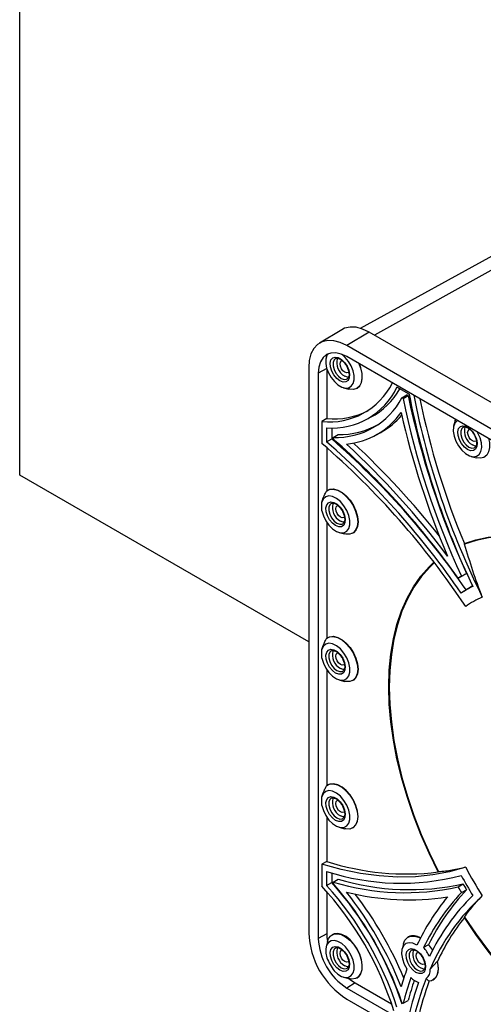
# Model space of a CAD drawing. Units: inches. Extents: x 0.3 to 33.8, y 0.2 to 21.7.
# Drawn here: x 25.3 to 26.5, y 16.1 to 18.6 of the extents above; entities that cross this region are included whole.
import ezdxf

# ---------------------------------------------------------------- set-up
doc = ezdxf.new("R2010")
doc.units = ezdxf.units.IN
doc.header["$MEASUREMENT"] = 0

msp = doc.modelspace()

# ---------------------------------------------------------------- linework, layer by layer
at = {"color": 7, "linetype": 'Continuous', "lineweight": 25}
for p, q in [((25.29712, 17.42266), (25.29712, 19.87228)), ((26.68296, 18.08174), (26.15383, 17.79118)), ((26.10757, 17.78839), (26.05171, 17.75452)), ((26.17697, 17.78209), (26.1204, 17.7483)), ((27.4091, 17.0708), (26.17697, 17.78209)), ((27.35253, 17.037), (26.1204, 17.7483)), ((26.0687, 17.72081), (26.06817, 17.71882)), ((26.06873, 17.72079), (26.06984, 17.72347)), ((27.35253, 17.00928), (26.1204, 17.72057)), ((26.02443, 17.69288), (26.02443, 16.27005)), ((26.04843, 17.67902), (26.04843, 16.25619)), ((26.07002, 17.69031), (26.07002, 17.56483)), ((26.11223, 17.6425), (26.12581, 17.63882)), ((26.14533, 17.64035), (26.14622, 17.64084)), ((26.27715, 17.62607), (26.24671, 17.64364)), ((26.25929, 17.61701), (26.27139, 17.62481)), ((26.26227, 17.61529), (26.27497, 17.62274)), ((26.27497, 17.62274), (26.27139, 17.62481)), ((26.26227, 17.61529), (26.25929, 17.61701)), ((26.07002, 17.56483), (26.05764, 17.55741)), ((26.05764, 17.55741), (26.05764, 17.50204)), ((26.16776, 17.56134), (26.18043, 17.56795)), ((26.39295, 17.55957), (26.38934, 17.54597)), ((26.39295, 17.55957), (26.39392, 17.56267)), ((26.06959, 17.54136), (26.06959, 17.5062)), ((26.08239, 17.54108), (26.08239, 17.51349)), ((26.08636, 17.51715), (26.0983, 17.52486)), ((26.19358, 17.5232), (26.2061, 17.53008)), ((26.06959, 17.5062), (26.08239, 17.51349)), ((26.08636, 17.51715), (26.08636, 17.51371)), ((26.07002, 17.49144), (26.07002, 17.38261)), ((26.4334, 17.46965), (26.44698, 17.46597)), ((26.02443, 17.00279), (25.29712, 17.42266)), ((26.07286, 17.38449), (26.07198, 17.38396)), ((26.05743, 17.33225), (26.05743, 17.35469)), ((26.07002, 17.30335), (26.07002, 17.01176)), ((26.10136, 17.2779), (26.11494, 17.27423)), ((26.13445, 17.27575), (26.13535, 17.27624)), ((26.40882, 17.16779), (26.42177, 17.17455)), ((26.40062, 17.16305), (26.41305, 17.16951)), ((26.42683, 17.13734), (26.41477, 17.12967)), ((26.07286, 17.01364), (26.07198, 17.01311)), ((26.05743, 16.9614), (26.05743, 16.98384)), ((26.07002, 16.9325), (26.07002, 16.64091)), ((26.10136, 16.90705), (26.11494, 16.90338)), ((26.13445, 16.9049), (26.13535, 16.90539)), ((26.07286, 16.64279), (26.07198, 16.64226)), ((26.05743, 16.59054), (26.05743, 16.61299)), ((26.07002, 16.56165), (26.07002, 16.45034)), ((26.10136, 16.5362), (26.11494, 16.53252)), ((26.13445, 16.53405), (26.13535, 16.53454)), ((26.07002, 16.45034), (26.05764, 16.44295)), ((26.05764, 16.44295), (26.05764, 16.38758)), ((26.06959, 16.425), (26.06959, 16.38984)), ((26.08239, 16.42134), (26.08239, 16.39706)), ((26.08636, 16.39812), (26.0983, 16.4059)), ((26.06959, 16.38984), (26.08239, 16.39706)), ((26.08636, 16.39812), (26.08636, 16.39468)), ((26.40062, 16.38594), (26.41305, 16.39371)), ((26.07002, 16.37394), (26.07002, 16.26823)), ((26.40882, 16.37173), (26.42177, 16.37861)), ((26.41627, 16.30915), (26.41697, 16.31004)), ((26.07002, 16.26823), (26.04843, 16.25619)), ((26.08373, 16.26564), (26.08286, 16.26511)), ((26.275, 16.26014), (26.27413, 16.25961)), ((26.07178, 16.24897), (26.06817, 16.23537)), ((26.26305, 16.24348), (26.25944, 16.22988)), ((26.32638, 16.2405), (26.31353, 16.23362)), ((26.33028, 16.17898), (26.34761, 16.19787)), ((26.34761, 16.19787), (26.34851, 16.19837)), ((26.11223, 16.15905), (26.12581, 16.15537)), ((26.14533, 16.1569), (26.14622, 16.15739)), ((26.14161, 16.14422), (26.1204, 16.13155)), ((26.14161, 16.14422), (26.23316, 16.09137)), ((26.32705, 16.14874), (26.32041, 16.15539)), ((26.3366, 16.1514), (26.33749, 16.1519)), ((26.1204, 16.13155), (27.35253, 15.42025)), ((26.1204, 16.10382), (27.35253, 15.39253)), ((26.25929, 16.09516), (26.26227, 16.09344)), ((26.26227, 16.09344), (26.27497, 16.09989))]:
    msp.add_line(p, q, dxfattribs=at)
at = {"color": 8, "linetype": 'Continuous', "lineweight": 25}
for p, q in [((26.73183, 18.07649), (26.18996, 17.7746)), ((26.06982, 17.69094), (26.04843, 17.67902))]:
    msp.add_line(p, q, dxfattribs=at)
at = {"color": 7, "linetype": 'Continuous', "lineweight": 25, "flags": 128}
for points in [[(26.17697, 17.78209), (26.16013, 17.79011), (26.14381, 17.79449), (26.12849, 17.79508), (26.11464, 17.79188), (26.10757, 17.78839)], [(26.1204, 17.7483), (26.10373, 17.75624), (26.08757, 17.76056), (26.07241, 17.76115), (26.05871, 17.75798), (26.04688, 17.75115), (26.03728, 17.74087), (26.03021, 17.72744), (26.02588, 17.71128), (26.02443, 17.69288)], [(26.1204, 17.72057), (26.10636, 17.72708), (26.09286, 17.73015), (26.08042, 17.72965), (26.06951, 17.72561), (26.06056, 17.71818), (26.05391, 17.70766), (26.04982, 17.69443), (26.04843, 17.67902)], [(26.06984, 17.72347), (26.06732, 17.71443), (26.06724, 17.70358), (26.06961, 17.69166), (26.07428, 17.67949), (26.08091, 17.66791), (26.08906, 17.65772), (26.09817, 17.6496), (26.10761, 17.64412), (26.11673, 17.64166), (26.1249, 17.64237), (26.13158, 17.64623), (26.13629, 17.65295), (26.13871, 17.66208), (26.13869, 17.673), (26.13621, 17.68494), (26.13145, 17.6971), (26.12474, 17.70864), (26.11654, 17.71876), (26.10759, 17.72664)], [(26.10299, 17.65979), (26.09505, 17.66591), (26.08796, 17.67442), (26.08251, 17.68441), (26.07927, 17.6948), (26.07861, 17.70445), (26.08059, 17.71232), (26.08499, 17.71756), (26.09135, 17.7196), (26.09896, 17.71823), (26.10701, 17.71358), (26.11463, 17.70616), (26.12098, 17.69678), (26.12539, 17.68646), (26.12737, 17.6763), (26.1267, 17.66742), (26.12347, 17.66077), (26.11801, 17.65708), (26.11093, 17.65674), (26.10299, 17.65979)], [(26.11536, 17.68132), (26.11077, 17.68503), (26.10687, 17.69028), (26.10427, 17.69628), (26.10336, 17.70211), (26.10427, 17.70689), (26.10687, 17.70989), (26.10698, 17.70995)], [(26.15063, 17.70312), (26.155, 17.6916), (26.15801, 17.6782), (26.15855, 17.66574), (26.15658, 17.65493), (26.15222, 17.64637), (26.14572, 17.64057), (26.13743, 17.63783), (26.12784, 17.63833), (26.12581, 17.63882)], [(26.14622, 17.64084), (26.14661, 17.64106), (26.15312, 17.64686), (26.15748, 17.65541), (26.15945, 17.66622), (26.15892, 17.67867), (26.15592, 17.69206), (26.15214, 17.70225)], [(26.12395, 17.68054), (26.12385, 17.68048), (26.11996, 17.67973), (26.11536, 17.68132)], [(26.12497, 17.66837), (26.12247, 17.66854), (26.11536, 17.6712)], [(26.39923, 17.55961), (26.39783, 17.55878), (26.39217, 17.55279), (26.38889, 17.54401), (26.38822, 17.5331), (26.39021, 17.52086), (26.39473, 17.50819), (26.40142, 17.49605), (26.4098, 17.48532), (26.41925, 17.47681), (26.42906, 17.47115), (26.43851, 17.46875), (26.44689, 17.4698), (26.45359, 17.47421), (26.4581, 17.48166), (26.46009, 17.4916), (26.45943, 17.50329), (26.45614, 17.51586), (26.45048, 17.52839), (26.44908, 17.53083)], [(26.42416, 17.48694), (26.41621, 17.49306), (26.40913, 17.50157), (26.40368, 17.51156), (26.40044, 17.52195), (26.39978, 17.5316), (26.40175, 17.53947), (26.40616, 17.54471), (26.41251, 17.54675), (26.42013, 17.54538), (26.42818, 17.54073), (26.4358, 17.53331), (26.44215, 17.52393), (26.44656, 17.51361), (26.44853, 17.50345), (26.44787, 17.49457), (26.44463, 17.48792), (26.43918, 17.48423), (26.4321, 17.48389), (26.42416, 17.48694)], [(26.43653, 17.50847), (26.43194, 17.51218), (26.42804, 17.51743), (26.42544, 17.52343), (26.42453, 17.52926), (26.42544, 17.53404), (26.42804, 17.53704), (26.42815, 17.5371)], [(26.44512, 17.50769), (26.44502, 17.50763), (26.44112, 17.50688), (26.43653, 17.50847)], [(26.44614, 17.49552), (26.44363, 17.49569), (26.43653, 17.49835)], [(26.47737, 17.5145), (26.47929, 17.50454), (26.47964, 17.49179), (26.47733, 17.48086), (26.4725, 17.47241), (26.46543, 17.46695), (26.45656, 17.46481), (26.44698, 17.46597)], [(26.06912, 17.38187), (26.0769, 17.38614), (26.0863, 17.38701), (26.09675, 17.38443), (26.10761, 17.37857), (26.11824, 17.36977), (26.12797, 17.35857), (26.13623, 17.34564), (26.14252, 17.33177), (26.14645, 17.3178), (26.14778, 17.30457), (26.14645, 17.29289), (26.14252, 17.28346), (26.13623, 17.27685), (26.12797, 17.27346), (26.11824, 17.27349), (26.11494, 17.27423)], [(26.07286, 17.38449), (26.07781, 17.38668), (26.08722, 17.38753), (26.09767, 17.38495), (26.10853, 17.37908), (26.11915, 17.37027), (26.12888, 17.35907), (26.13714, 17.34614), (26.14342, 17.33227), (26.14735, 17.3183), (26.14868, 17.30508), (26.14735, 17.29339), (26.14342, 17.28396), (26.13714, 17.27734), (26.13535, 17.27624)], [(26.05743, 17.33225), (26.06134, 17.3196), (26.06753, 17.30724), (26.07554, 17.29608), (26.08479, 17.28695), (26.09457, 17.28052), (26.10418, 17.27728), (26.11289, 17.27747), (26.12006, 17.28106), (26.12516, 17.2878), (26.1278, 17.29718), (26.1278, 17.30851), (26.12516, 17.32094), (26.12006, 17.33357), (26.11289, 17.34544), (26.10418, 17.35568), (26.09457, 17.36353), (26.08479, 17.3684), (26.07554, 17.36995), (26.06753, 17.36804), (26.06134, 17.36283), (26.05743, 17.35469)], [(26.09211, 17.2952), (26.08417, 17.30131), (26.07709, 17.30983), (26.07164, 17.31982), (26.0684, 17.3302), (26.06774, 17.33985), (26.06971, 17.34772), (26.07412, 17.35297), (26.08047, 17.35501), (26.08809, 17.35363), (26.09614, 17.34898), (26.10376, 17.34157), (26.11011, 17.33219), (26.11452, 17.32186), (26.11649, 17.3117), (26.11583, 17.30282), (26.11259, 17.29617), (26.10714, 17.29248), (26.10006, 17.29214), (26.09211, 17.2952)], [(26.10449, 17.31673), (26.0999, 17.32043), (26.096, 17.32569), (26.0934, 17.33169), (26.09248, 17.33752), (26.0934, 17.3423), (26.096, 17.34529), (26.09611, 17.34535)], [(26.11308, 17.31595), (26.11298, 17.31589), (26.10908, 17.31513), (26.10449, 17.31673)], [(26.1141, 17.30378), (26.11159, 17.30395), (26.10449, 17.3066)], [(27.09541, 16.85985), (27.06923, 16.8984), (27.03855, 16.93998), (27.00651, 16.97983), (26.97325, 17.01774), (26.93895, 17.05353), (26.90377, 17.08704), (26.86787, 17.11809), (26.83144, 17.14653), (26.79465, 17.17223), (26.75768, 17.19507), (26.72071, 17.21492), (26.68392, 17.23169), (26.64749, 17.24531), (26.61159, 17.25571), (26.57641, 17.26283), (26.54211, 17.26664), (26.50885, 17.26712), (26.47681, 17.26427), (26.44613, 17.2581), (26.41697, 17.24865)], [(26.34058, 17.20167), (26.32851, 17.19018), (26.30783, 17.16669), (26.28935, 17.14036), (26.27314, 17.11132), (26.25929, 17.0797), (26.24787, 17.04566), (26.23892, 17.00938), (26.2325, 16.97101), (26.22864, 16.93076), (26.22735, 16.88881), (26.22864, 16.84538), (26.2325, 16.80066), (26.23892, 16.75489), (26.24787, 16.70827), (26.25929, 16.66105), (26.27314, 16.61344), (26.28935, 16.56568), (26.30783, 16.51801), (26.32851, 16.47065), (26.35127, 16.42384)], [(26.06912, 17.01102), (26.0769, 17.01528), (26.0863, 17.01616), (26.09675, 17.01358), (26.10761, 17.00772), (26.11824, 16.99892), (26.12797, 16.98771), (26.13623, 16.97479), (26.14252, 16.96092), (26.14645, 16.94695), (26.14778, 16.93372), (26.14645, 16.92204), (26.14252, 16.91261), (26.13623, 16.90599), (26.12797, 16.90261), (26.11824, 16.90264), (26.11494, 16.90338)], [(26.07286, 17.01364), (26.07781, 17.01582), (26.08722, 17.01668), (26.09767, 17.0141), (26.10853, 17.00823), (26.11915, 16.99942), (26.12888, 16.98822), (26.13714, 16.97529), (26.14342, 16.96142), (26.14735, 16.94745), (26.14868, 16.93422), (26.14735, 16.92254), (26.14342, 16.91311), (26.13714, 16.90649), (26.13535, 16.90539)], [(26.05743, 16.9614), (26.06134, 16.94875), (26.06753, 16.93639), (26.07554, 16.92523), (26.08479, 16.9161), (26.09457, 16.90967), (26.10418, 16.90643), (26.11289, 16.90662), (26.12006, 16.91021), (26.12516, 16.91695), (26.1278, 16.92633), (26.1278, 16.93766), (26.12516, 16.95009), (26.12006, 16.96271), (26.11289, 16.97459), (26.10418, 16.98483), (26.09457, 16.99268), (26.08479, 16.99755), (26.07554, 16.9991), (26.06753, 16.99719), (26.06134, 16.99198), (26.05743, 16.98384)], [(26.09211, 16.92435), (26.08417, 16.93046), (26.07709, 16.93898), (26.07164, 16.94897), (26.0684, 16.95935), (26.06774, 16.969), (26.06971, 16.97687), (26.07412, 16.98211), (26.08047, 16.98416), (26.08809, 16.98278), (26.09614, 16.97813), (26.10376, 16.97072), (26.11011, 16.96134), (26.11452, 16.95101), (26.11649, 16.94085), (26.11583, 16.93197), (26.11259, 16.92532), (26.10714, 16.92163), (26.10006, 16.92129), (26.09211, 16.92435)], [(26.10449, 16.94588), (26.0999, 16.94958), (26.096, 16.95484), (26.0934, 16.96084), (26.09248, 16.96667), (26.0934, 16.97144), (26.096, 16.97444), (26.09611, 16.9745)], [(26.11308, 16.9451), (26.11298, 16.94504), (26.10908, 16.94428), (26.10449, 16.94588)], [(26.1141, 16.93293), (26.11159, 16.9331), (26.10449, 16.93575)], [(26.05743, 16.59054), (26.06134, 16.5779), (26.06753, 16.56554), (26.07554, 16.55438), (26.08479, 16.54525), (26.09457, 16.53882), (26.10418, 16.53558), (26.11289, 16.53577), (26.12006, 16.53936), (26.12516, 16.5461), (26.1278, 16.55548), (26.1278, 16.56681), (26.12516, 16.57924), (26.12006, 16.59186), (26.11289, 16.60374), (26.10418, 16.61398), (26.09457, 16.62183), (26.08479, 16.6267), (26.07554, 16.62824), (26.06753, 16.62634), (26.06134, 16.62113), (26.05743, 16.61299)], [(26.06912, 16.64017), (26.0769, 16.64443), (26.0863, 16.6453), (26.09675, 16.64273), (26.10761, 16.63686), (26.11824, 16.62807), (26.12797, 16.61686), (26.13623, 16.60394), (26.14252, 16.59007), (26.14645, 16.5761), (26.14778, 16.56287), (26.14645, 16.55119), (26.14252, 16.54175), (26.13623, 16.53514), (26.12797, 16.53175), (26.11824, 16.53179), (26.11494, 16.53252)], [(26.13535, 16.53454), (26.13714, 16.53564), (26.14342, 16.54226), (26.14735, 16.55169), (26.14868, 16.56337), (26.14735, 16.5766), (26.14342, 16.59057), (26.13714, 16.60444), (26.12888, 16.61737), (26.11915, 16.62857), (26.10853, 16.63738), (26.09767, 16.64325), (26.08722, 16.64583), (26.07781, 16.64497), (26.07286, 16.64279)], [(26.09211, 16.5535), (26.08417, 16.55961), (26.07709, 16.56813), (26.07164, 16.57812), (26.0684, 16.5885), (26.06774, 16.59815), (26.06971, 16.60602), (26.07412, 16.61126), (26.08047, 16.61331), (26.08809, 16.61193), (26.09614, 16.60728), (26.10376, 16.59986), (26.11011, 16.59049), (26.11452, 16.58016), (26.11649, 16.57), (26.11583, 16.56112), (26.11259, 16.55447), (26.10714, 16.55078), (26.10006, 16.55044), (26.09211, 16.5535)], [(26.10449, 16.57502), (26.0999, 16.57873), (26.096, 16.58398), (26.0934, 16.58998), (26.09248, 16.59582), (26.0934, 16.60059), (26.096, 16.60359), (26.09611, 16.60365)], [(26.11308, 16.57425), (26.11298, 16.57418), (26.10908, 16.57343), (26.10449, 16.57502)], [(26.1141, 16.56207), (26.11159, 16.56225), (26.10449, 16.5649)], [(26.41965, 16.43566), (26.37907, 16.42411), (26.33689, 16.4161), (26.29324, 16.41166), (26.24825, 16.41079), (26.20205, 16.41349), (26.15479, 16.41977), (26.10661, 16.4296), (26.05764, 16.44295)], [(26.41697, 16.31004), (26.44613, 16.26692), (26.47681, 16.22534), (26.50885, 16.18549), (26.54211, 16.14758), (26.57641, 16.11179), (26.61159, 16.07828), (26.64749, 16.04723), (26.68392, 16.01879), (26.72071, 15.99309), (26.75768, 15.97025), (26.79465, 15.9504), (26.83144, 15.93363), (26.86787, 15.92001), (26.90377, 15.90961), (26.93895, 15.90249), (26.97325, 15.89868), (27.00651, 15.8982), (27.03855, 15.90105), (27.06923, 15.90722), (27.08521, 15.91193)], [(26.07178, 16.24897), (26.07459, 16.25618), (26.08021, 16.26321), (26.08779, 16.26729), (26.09688, 16.26818), (26.10698, 16.26583), (26.1175, 16.26038), (26.12784, 16.25213), (26.13743, 16.24156), (26.14572, 16.22927), (26.15222, 16.21594), (26.15658, 16.20235), (26.15855, 16.18927), (26.15801, 16.17743), (26.155, 16.16751), (26.14968, 16.16008), (26.14237, 16.15556), (26.13346, 16.1542), (26.12581, 16.15537)], [(26.14622, 16.15739), (26.15061, 16.1606), (26.15592, 16.16804), (26.15892, 16.17796), (26.15945, 16.1898), (26.15748, 16.20288), (26.15312, 16.21647), (26.14661, 16.22978), (26.13833, 16.24208), (26.12875, 16.25265), (26.11841, 16.26089), (26.10789, 16.26635), (26.0978, 16.26871), (26.0887, 16.26783), (26.08373, 16.26564)], [(26.26305, 16.24348), (26.26681, 16.25232), (26.27295, 16.25884), (26.281, 16.26228), (26.29049, 16.26242), (26.30087, 16.25925), (26.30559, 16.25684)], [(26.08888, 16.17447), (26.09797, 16.1663), (26.1074, 16.16076), (26.11654, 16.15823), (26.12474, 16.15888), (26.13145, 16.16267), (26.13621, 16.16933), (26.13869, 16.17842), (26.13871, 16.1893), (26.13629, 16.20123), (26.13158, 16.2134), (26.1249, 16.22496), (26.11673, 16.23512), (26.10761, 16.24318), (26.09817, 16.2486), (26.08906, 16.251), (26.08091, 16.25021), (26.07428, 16.24629), (26.06961, 16.23951), (26.06724, 16.23033), (26.06732, 16.21939), (26.06984, 16.20743)], [(26.10299, 16.17635), (26.09505, 16.18246), (26.08796, 16.19098), (26.08251, 16.20097), (26.07927, 16.21135), (26.07861, 16.221), (26.08059, 16.22887), (26.08499, 16.23411), (26.09135, 16.23616), (26.09896, 16.23478), (26.10701, 16.23013), (26.11463, 16.22272), (26.12098, 16.21334), (26.12539, 16.20301), (26.12737, 16.19285), (26.1267, 16.18397), (26.12347, 16.17732), (26.11801, 16.17363), (26.11093, 16.17329), (26.10299, 16.17635)], [(26.29683, 16.23911), (26.28671, 16.24413), (26.2772, 16.24559), (26.26903, 16.24336), (26.26286, 16.23762), (26.25919, 16.22883), (26.25829, 16.21768), (26.26024, 16.20507), (26.26489, 16.19197), (26.27186, 16.17945)], [(26.11536, 16.19788), (26.11077, 16.20158), (26.10687, 16.20684), (26.10427, 16.21283), (26.10336, 16.21867), (26.10427, 16.22344), (26.10687, 16.22644), (26.10698, 16.2265)], [(26.29426, 16.17085), (26.28632, 16.17697), (26.27924, 16.18548), (26.27378, 16.19547), (26.27055, 16.20585), (26.26988, 16.21551), (26.27186, 16.22338), (26.27626, 16.22862), (26.28262, 16.23066), (26.29023, 16.22929), (26.29829, 16.22464), (26.3059, 16.21722), (26.31226, 16.20784), (26.31666, 16.19751), (26.31864, 16.18736), (26.31797, 16.17848), (26.31474, 16.17183), (26.30928, 16.16813), (26.3022, 16.1678), (26.29426, 16.17085)], [(26.31523, 16.1916), (26.31512, 16.19154), (26.31123, 16.19078), (26.30663, 16.19238), (26.30204, 16.19609), (26.29815, 16.20134), (26.29554, 16.20734), (26.29463, 16.21317), (26.29554, 16.21795), (26.29815, 16.22095), (26.29825, 16.221)], [(26.12395, 16.1971), (26.12385, 16.19703), (26.11996, 16.19628), (26.11536, 16.19788)], [(26.12497, 16.18492), (26.12247, 16.1851), (26.11536, 16.18775)], [(26.30663, 16.18226), (26.31374, 16.1796), (26.31603, 16.17943)], [(26.34761, 16.19787), (26.34942, 16.1882), (26.34992, 16.17906), (26.34907, 16.17073), (26.34692, 16.16346), (26.34352, 16.15747), (26.33898, 16.15293), (26.33343, 16.14999), (26.32705, 16.14874)], [(26.33749, 16.1519), (26.33988, 16.15343), (26.34442, 16.15796), (26.34782, 16.16396), (26.34997, 16.17123), (26.35082, 16.17956), (26.35033, 16.1887), (26.34851, 16.19837)]]:
    msp.add_lwpolyline(points, dxfattribs=at)
at = {"color": 8, "linetype": 'Continuous', "lineweight": 25, "flags": 128}
for points in [[(26.09198, 17.71585), (26.08834, 17.71259), (26.08585, 17.70614), (26.08585, 17.69775), (26.08834, 17.68843), (26.09301, 17.6793), (26.0993, 17.67147), (26.10646, 17.66588), (26.11362, 17.66321), (26.11991, 17.66377), (26.12148, 17.66455)], [(26.41315, 17.543), (26.40951, 17.53974), (26.40702, 17.53329), (26.40702, 17.5249), (26.40951, 17.51558), (26.41418, 17.50645), (26.42047, 17.49862), (26.42763, 17.49303), (26.43479, 17.49036), (26.44108, 17.49092), (26.44265, 17.4917)], [(26.0811, 17.35125), (26.07747, 17.348), (26.07498, 17.34154), (26.07498, 17.33315), (26.07747, 17.32383), (26.08214, 17.3147), (26.08843, 17.30687), (26.09559, 17.30128), (26.10275, 17.29861), (26.10904, 17.29917), (26.11061, 17.29995)], [(26.41627, 17.25035), (26.44549, 17.25981), (26.47624, 17.26597), (26.50835, 17.26881), (26.54167, 17.26832), (26.57604, 17.26449), (26.6113, 17.25735), (26.64727, 17.24693), (26.68377, 17.23328), (26.72064, 17.21647), (26.75768, 17.19658), (26.79472, 17.1737), (26.83159, 17.14795), (26.86809, 17.11945), (26.90406, 17.08835), (26.93931, 17.05478), (26.97369, 17.01892), (27.00701, 16.98094), (27.03912, 16.94102), (27.06987, 16.89937), (27.0961, 16.86077)], [(26.35015, 16.42367), (26.32735, 16.47058), (26.30664, 16.51804), (26.28813, 16.5658), (26.2719, 16.61366), (26.25803, 16.66136), (26.24659, 16.70867), (26.23763, 16.75538), (26.2312, 16.80124), (26.22733, 16.84605), (26.22604, 16.88957), (26.22733, 16.9316), (26.2312, 16.97193), (26.23763, 17.01038), (26.24659, 17.04674), (26.25803, 17.08085), (26.2719, 17.11253), (26.28813, 17.14164), (26.30664, 17.16804), (26.32735, 17.19158), (26.33946, 17.20312)], [(26.0811, 16.9804), (26.07747, 16.97714), (26.07498, 16.97069), (26.07498, 16.9623), (26.07747, 16.95298), (26.08214, 16.94385), (26.08843, 16.93602), (26.09559, 16.93043), (26.10275, 16.92776), (26.10904, 16.92832), (26.11061, 16.9291)], [(26.0811, 16.60955), (26.07747, 16.60629), (26.07498, 16.59984), (26.07498, 16.59145), (26.07747, 16.58213), (26.08214, 16.573), (26.08843, 16.56517), (26.09559, 16.55958), (26.10275, 16.55691), (26.10904, 16.55747), (26.11061, 16.55825)], [(27.08591, 15.91023), (27.06987, 15.90551), (27.03912, 15.89935), (27.00701, 15.8965), (26.97369, 15.897), (26.93931, 15.90082), (26.90406, 15.90796), (26.86809, 15.91838), (26.83159, 15.93203), (26.79472, 15.94885), (26.75768, 15.96874), (26.72064, 15.99162), (26.68377, 16.01737), (26.64727, 16.04586), (26.6113, 16.07697), (26.57604, 16.11054), (26.54167, 16.1464), (26.50835, 16.18438), (26.47624, 16.22429), (26.44549, 16.26595), (26.41627, 16.30915)], [(26.09198, 16.2324), (26.08834, 16.22914), (26.08585, 16.22269), (26.08585, 16.2143), (26.08834, 16.20498), (26.09301, 16.19585), (26.0993, 16.18802), (26.10646, 16.18243), (26.11362, 16.17976), (26.11991, 16.18032), (26.12148, 16.1811)], [(26.28325, 16.22691), (26.27961, 16.22365), (26.27713, 16.2172), (26.27713, 16.20881), (26.27961, 16.19948), (26.28428, 16.19036), (26.29058, 16.18253), (26.29773, 16.17694), (26.30489, 16.17427), (26.31119, 16.17483), (26.31276, 16.17561)]]:
    msp.add_lwpolyline(points, dxfattribs=at)
at = {"color": 7, "linetype": 'Continuous', "lineweight": 25}
for centre, radius, start, end in [((26.09643, 17.69986), 0.03556, 127.44024, 138.39102), ((26.13386, 17.70532), 0.03881, 163.32079, 241.53524), ((26.07707, 17.73252), 0.17618, 263.66905, 333.68578), ((26.08337, 17.72199), 0.18116, 265.63646, 334.37429), ((26.09468, 17.72872), 0.18221, 298.07698, 330.73657), ((28.29226, 18.0353), 2.05904, 191.55833, 204.71072), ((28.2643, 18.01609), 2.02506, 191.10448, 205.5635), ((28.26234, 18.01089), 2.01127, 191.1085, 206.43641), ((26.09272, 17.7058), 0.18875, 268.06952, 331.94123), ((28.2804, 18.02849), 2.06, 191.57094, 204.69676), ((28.21485, 18.00196), 1.94932, 191.47064, 202.67953), ((26.08846, 17.74823), 0.18432, 264.25626, 297.85374), ((26.10148, 17.69061), 0.19099, 275.45051, 324.56024), ((26.114, 17.69675), 0.19043, 298.9267, 319.4301), ((28.29227, 18.03887), 2.0863, 192.70944, 203.1453), ((26.10407, 17.71842), 0.19365, 268.29361, 299.58415), ((26.45503, 17.53247), 0.03881, 163.32079, 241.53524), ((24.74776, 15.98251), 2.00618, 33.55351, 49.23769), ((24.73841, 15.98044), 2.02484, 34.43641, 48.8965), ((24.75025, 15.98731), 2.02579, 34.45142, 48.88351), ((24.71963, 15.97271), 2.05977, 35.3032, 48.43001), ((24.70472, 15.96763), 2.08606, 36.85477, 47.29144), ((24.72853, 15.9865), 2.06989, 38.27911, 47.11254), ((26.12299, 17.34072), 0.03881, 163.32079, 241.53524), ((26.53092, 16.97546), 0.22704, 118.73461, 121.27614), ((26.51834, 16.96868), 0.22724, 118.81087, 121.19989), ((26.53033, 16.94789), 0.2154, 115.53632, 124.47443), ((26.54243, 16.95553), 0.21545, 119.31413, 122.44762), ((26.54195, 16.92778), 0.20424, 113.22866, 126.78209), ((26.12299, 16.96987), 0.03881, 163.32079, 241.53524), ((26.12299, 16.59902), 0.03881, 163.32079, 241.53524), ((26.26937, 17.05964), 0.64108, 251.88283, 277.23882), ((27.35541, 16.92772), 1.05725, 207.73733, 212.26267), ((26.25695, 17.00133), 0.60603, 251.99052, 284.47247), ((26.27895, 17.00101), 0.62193, 253.11381, 282.45107), ((27.39025, 16.94783), 1.11733, 208.50915, 211.49085), ((25.45169, 15.82857), 0.82442, 17.30789, 42.69211), ((25.43221, 15.81732), 0.85676, 18.06853, 41.93147), ((25.44391, 15.82408), 0.85788, 18.09495, 41.90505), ((26.2668, 16.99359), 0.62221, 253.14204, 282.41982), ((25.40416, 15.80113), 0.90427, 18.97511, 41.02489), ((27.42701, 16.96906), 1.18047, 209.60177, 210.39823), ((27.43877, 16.97585), 1.17941, 209.57634, 210.42366), ((26.27585, 16.9885), 0.63508, 255.75948, 278.88056), ((25.37786, 15.78595), 0.94592, 21.6442, 38.3558), ((25.38807, 15.79184), 0.94859, 22.59769, 37.40259), ((26.82068, 15.99334), 0.57863, 140.54623, 154.86569), ((26.80878, 15.99384), 0.55024, 136.62514, 154.16561), ((26.82115, 16.00078), 0.54978, 136.58912, 154.14982), ((26.81072, 15.98315), 0.53338, 134.4085, 154.69361), ((26.81611, 15.97231), 0.52796, 132.211, 156.95598), ((26.85668, 15.96368), 0.55975, 141.88835, 155.2105), ((26.23191, 16.27903), 0.20768, 182.4763, 237.5237), ((26.18197, 16.26877), 0.11196, 180.27928, 190.18375), ((26.28828, 16.23138), 0.03168, 55.98039, 114.76891), ((26.20468, 16.2633), 0.15641, 182.60548, 237.39452), ((26.13386, 16.22187), 0.03881, 163.32079, 241.53524), ((26.23409, 16.16438), 0.10538, 26.34915, 41.07682), ((26.24736, 16.17227), 0.1044, 31.49773, 40.80905), ((26.22974, 16.27777), 0.17468, 203.74525, 216.25475), ((26.32496, 16.21624), 0.03861, 162.59213, 241.67266), ((26.99679, 15.91451), 0.77182, 159.92414, 163.41269), ((27.02638, 15.89676), 0.78902, 160.69203, 165.56547), ((26.32606, 16.20426), 0.06432, 226.44382, 246.9478), ((26.30399, 16.17612), 0.02644, 308.37384, 6.20757), ((26.19805, 16.24089), 0.11193, 229.81721, 239.7233), ((27.0458, 15.90166), 0.79591, 161.74074, 165.57798), ((27.03471, 15.88306), 0.77921, 160.35112, 166.46123), ((27.02657, 15.87784), 0.75875, 158.5432, 167.18296), ((27.04904, 15.88205), 0.769, 159.66915, 167.14231)]:
    msp.add_arc(centre, radius, start, end, dxfattribs=at)
for points, knots in [([(26.09206, 17.71563), (26.09289, 17.71606), (26.0947, 17.71699), (26.09952, 17.71635), (26.10577, 17.71328), (26.1124, 17.70772), (26.11612, 17.7026), (26.11798, 17.70004)], [0, 0, 0, 0, 0.1645706, 0.3640498, 0.5783272, 0.7888215, 1, 1, 1, 1]), ([(26.11798, 17.70004), (26.11798, 17.70004), (26.11991, 17.69757), (26.1227, 17.69149), (26.12557, 17.68283), (26.1263, 17.67481), (26.12507, 17.66875), (26.12328, 17.6656), (26.12178, 17.66495), (26.12134, 17.66476)], [0, 0, 0, 0, 0.000237, 0.1884329, 0.3762785, 0.5617459, 0.7439955, 0.9260363, 1, 1, 1, 1]), ([(26.41323, 17.54278), (26.41405, 17.54321), (26.41587, 17.54414), (26.42069, 17.5435), (26.42694, 17.54043), (26.43357, 17.53486), (26.43728, 17.52975), (26.43914, 17.52719)], [0, 0, 0, 0, 0.1645706, 0.3640498, 0.5783272, 0.7888215, 1, 1, 1, 1]), ([(26.43914, 17.52719), (26.43915, 17.52718), (26.44108, 17.52472), (26.44386, 17.51864), (26.44674, 17.50998), (26.44747, 17.50196), (26.44623, 17.4959), (26.44445, 17.49275), (26.44295, 17.4921), (26.44251, 17.49191)], [0, 0, 0, 0, 0.000237, 0.1884329, 0.3762785, 0.5617459, 0.7439955, 0.9260363, 1, 1, 1, 1]), ([(26.05743, 17.35469), (26.05987, 17.36147), (26.06318, 17.37067), (26.06788, 17.37954), (26.06912, 17.38187)], [0, 0, 0, 0, 0.7375168, 1, 1, 1, 1]), ([(26.08119, 17.35104), (26.08201, 17.35146), (26.08383, 17.3524), (26.08865, 17.35175), (26.0949, 17.34869), (26.10153, 17.34312), (26.10524, 17.338), (26.1071, 17.33544)], [0, 0, 0, 0, 0.1645706, 0.3640498, 0.5783272, 0.7888215, 1, 1, 1, 1]), ([(26.1071, 17.33544), (26.10711, 17.33544), (26.10904, 17.33297), (26.11182, 17.32689), (26.1147, 17.31824), (26.11543, 17.31022), (26.11419, 17.30415), (26.11241, 17.301), (26.11091, 17.30035), (26.11047, 17.30016)], [0, 0, 0, 0, 0.000237, 0.1884329, 0.3762785, 0.5617459, 0.7439955, 0.9260363, 1, 1, 1, 1]), ([(26.41697, 17.24865), (26.41686, 17.24891), (26.41663, 17.24948), (26.41639, 17.25005), (26.41627, 17.25035)], [0, 0, 0, 0, 0.4615064, 1, 1, 1, 1]), ([(26.46139, 17.11546), (26.45324, 17.13742), (26.43692, 17.18139), (26.42363, 17.22621), (26.41697, 17.24865)], [0, 0, 0, 0, 0.49922114, 1, 1, 1, 1]), ([(26.05743, 16.98384), (26.05987, 16.99062), (26.06318, 16.99982), (26.06788, 17.00869), (26.06912, 17.01102)], [0, 0, 0, 0, 0.7375168, 1, 1, 1, 1]), ([(26.08119, 16.98019), (26.08201, 16.98061), (26.08383, 16.98155), (26.08865, 16.9809), (26.0949, 16.97784), (26.10153, 16.97227), (26.10524, 16.96715), (26.1071, 16.96459)], [0, 0, 0, 0, 0.1645706, 0.3640498, 0.5783272, 0.7888215, 1, 1, 1, 1]), ([(26.1071, 16.96459), (26.10711, 16.96459), (26.10904, 16.96212), (26.11182, 16.95604), (26.1147, 16.94739), (26.11543, 16.93937), (26.11419, 16.9333), (26.11241, 16.93015), (26.11091, 16.9295), (26.11047, 16.92931)], [0, 0, 0, 0, 0.00023703, 0.1884329, 0.37627853, 0.56174585, 0.74399548, 0.92603629, 1, 1, 1, 1]), ([(26.05743, 16.61299), (26.05987, 16.61977), (26.06318, 16.62897), (26.06788, 16.63784), (26.06912, 16.64017)], [0, 0, 0, 0, 0.7375168, 1, 1, 1, 1]), ([(26.08119, 16.60933), (26.08201, 16.60976), (26.08383, 16.6107), (26.08865, 16.61005), (26.0949, 16.60699), (26.10153, 16.60142), (26.10524, 16.5963), (26.1071, 16.59374)], [0, 0, 0, 0, 0.1645706, 0.3640498, 0.5783272, 0.7888215, 1, 1, 1, 1]), ([(26.1071, 16.59374), (26.10711, 16.59374), (26.10904, 16.59127), (26.11182, 16.58519), (26.1147, 16.57654), (26.11543, 16.56852), (26.11419, 16.56245), (26.11241, 16.5593), (26.11091, 16.55865), (26.11047, 16.55846)], [0, 0, 0, 0, 0.000237, 0.1884329, 0.3762785, 0.5617459, 0.7439955, 0.9260363, 1, 1, 1, 1]), ([(26.41965, 16.43566), (26.40843, 16.43273), (26.38595, 16.42685), (26.36284, 16.42484), (26.35127, 16.42384)], [0, 0, 0, 0, 0.4992211, 1, 1, 1, 1]), ([(26.35127, 16.42384), (26.3511, 16.42381), (26.35072, 16.42376), (26.35035, 16.4237), (26.35015, 16.42367)], [0, 0, 0, 0, 0.4615064, 1, 1, 1, 1]), ([(26.41697, 16.31004), (26.42361, 16.31953), (26.43689, 16.33855), (26.45322, 16.35508), (26.46139, 16.36336)], [0, 0, 0, 0, 0.4992242, 1, 1, 1, 1]), ([(26.09206, 16.23219), (26.09289, 16.23261), (26.0947, 16.23355), (26.09952, 16.2329), (26.10577, 16.22984), (26.1124, 16.22427), (26.11612, 16.21915), (26.11798, 16.21659)], [0, 0, 0, 0, 0.1645706, 0.3640498, 0.5783272, 0.7888215, 1, 1, 1, 1]), ([(26.11798, 16.21659), (26.11798, 16.21659), (26.11991, 16.21412), (26.1227, 16.20804), (26.12557, 16.19939), (26.1263, 16.19137), (26.12507, 16.1853), (26.12328, 16.18215), (26.12178, 16.1815), (26.12134, 16.18131)], [0, 0, 0, 0, 0.000237, 0.1884329, 0.3762785, 0.5617459, 0.7439955, 0.9260363, 1, 1, 1, 1]), ([(26.28334, 16.22669), (26.28416, 16.22711), (26.28598, 16.22805), (26.2908, 16.22741), (26.29704, 16.22434), (26.30368, 16.21877), (26.30739, 16.21366), (26.30925, 16.2111)], [0, 0, 0, 0, 0.1645706, 0.3640498, 0.5783272, 0.7888215, 1, 1, 1, 1]), ([(26.30925, 16.2111), (26.30925, 16.21109), (26.31118, 16.20863), (26.31397, 16.20255), (26.31685, 16.19389), (26.31757, 16.18587), (26.31634, 16.17981), (26.31456, 16.17666), (26.31305, 16.17601), (26.31262, 16.17582)], [0, 0, 0, 0, 0.000237, 0.1884329, 0.3762785, 0.5617459, 0.7439955, 0.9260363, 1, 1, 1, 1])]:
    msp.add_open_spline(points, degree=3, knots=knots, dxfattribs=at)

doc.saveas('drawing.dxf')
